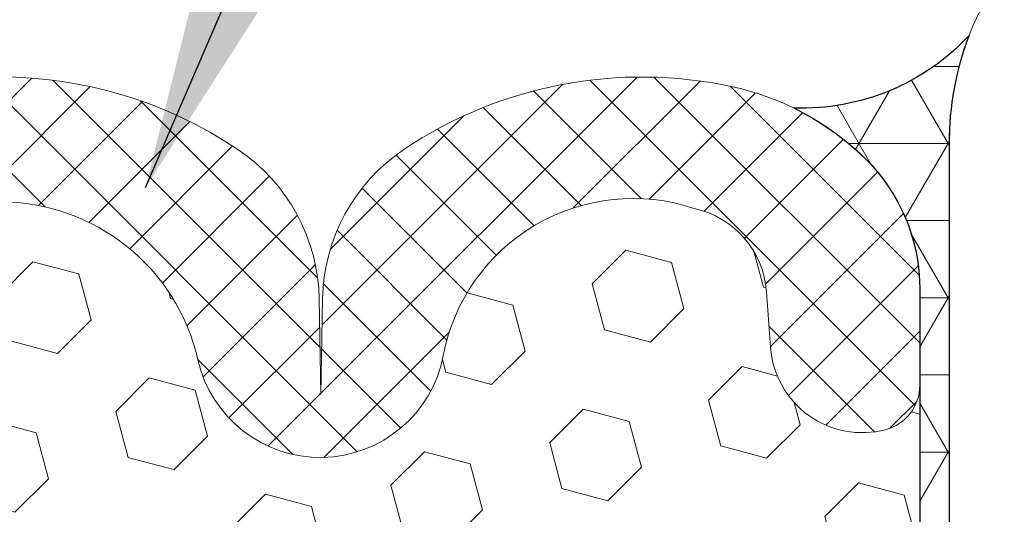
# Model space of a CAD drawing. Extents: x 4 to 2303, y 568 to 3799.
# Drawn here: x 22 to 23, y 1405 to 1405 of the extents above; entities that cross this region are included whole.
import ezdxf

# ---------------------------------------------------------------- set-up
doc = ezdxf.new("R2010")
doc.units = 0
doc.header["$LTSCALE"] = 5
doc.header["$MEASUREMENT"] = 0
for name, color, linetype, lineweight in [('CONCRETE - H', 130, 'CONTINUOUS', 15), ('CONCRETE - L', 132, 'CONTINUOUS', 20), ('CORNER BEAD - H', 50, 'CONTINUOUS', 15), ('CORNER BEAD - L', 52, 'CONTINUOUS', 25), ('FOAM INSERT - H', 150, 'CONTINUOUS', 9), ('SILICONE BELLOWS - H', 20, 'CONTINUOUS', 15), ('SILICONE BELLOWS - L', 22, 'CONTINUOUS', 20), ('TEXT - 4', 241, 'CONTINUOUS', 25)]:
    doc.layers.add(name, color=color, linetype=linetype, lineweight=lineweight)
doc.styles.add('ROMANS', font='romans', dxfattribs={"width": 0.9})
doc.dimstyles.get("Standard").update_dxf_attribs({"dimtxt": 0.18, "dimasz": 0.18, "dimexe": 0.18, "dimexo": 0.0625, "dimgap": 0.09, "dimtad": 0, "dimtih": 1, "dimtoh": 1, "dimdec": 4, "dimzin": 0, "dimdsep": 46, "dimtxsty": 'Standard', "dimcen": 0.09, "dimadec": 0, "dimazin": 0, "dimtfac": 1, "dimtdec": 4, "dimtofl": 0, "dimtmove": 0, "dimatfit": 3, "dimfxl": 1, "dimtolj": 1, "dimtzin": 0, "dimarcsym": 0})

msp = doc.modelspace()

# ---------------------------------------------------------------- hatches: boundary and pattern name
at = {"layer": 'CONCRETE - H'}
h = msp.add_hatch(dxfattribs=at)
h.set_pattern_fill('AR-CONC', color=256, scale=0.25, angle=45)
h.set_pattern_definition([(94.99999999999997, (2.479840037382957, -3.035257380282246), (1.378879997930552, 1.157017697029919), [0.1875, -2.0625]), (40.00000000000002, (2.479840037382957, -3.035257380282246), (-1.574980418477214, 1.084420373995068), [0.15, -1.65]), (145.45144446, (2.594746701286897, -2.938839239396088), (-0.1961004108448998, 2.24143805333065), [0.15935048, -1.75285528]), (91.18419999999998, (2.126286646789683, -2.68170398968897), (2.17923346986582, 1.594034440536297), [0.2812499999999999, -3.093749999999999]), (141.63563549, (2.3078894377918, -2.548867903260295), (-0.06975017096094094, 3.374279170477238), [0.239025855, -2.6292844]), (36.18416399000001, (2.126286646789683, -2.68170398968897), (-0.06975017116404847, 3.37427916849024), [0.225, -2.4750000025]), (66, (2.391451689734638, -2.59331564204065), (1.766928930285756, 0.3434561911694248), [0.1874999999999999, -2.062499999999999]), (11.00000000000004, (2.391451689734638, -2.59331564204065), (-0.8517714826548852, 1.712021088496916), [0.15, -1.65]), (116.45144474, (2.538695766259103, -2.564694292990602), (0.9151574374928831, 2.05547726395932), [0.159350475, -1.75285528]), (82.50000000000001, (2.479840037382957, -3.035257380282246), (-0.5669829632658504, 0.6099745440313682), [0, -1.629999999999999, 0, -1.674999999999999, 0, -1.656249999999999]), (52.49999999999999, (2.479840037382957, -3.035257380282246), (-0.2321823555061501, 1.162273624750908), [0, -0.955, 0, -1.5925, 0, -0.63125]), (12.5, (2.085628006871456, -3.429469410793743), (0.9835454182980152, 0.9038019045371515), [0, -0.625, 0, -1.95, 0, -2.5875]), (2.499999999999997, (1.908851311574819, -3.606246106090381), (0.8539749579961655, 1.207899517184872), [0, -0.8125, 0, -1.295, 0, -1.8375])])
h.paths.add_polyline_path([(26.52627725946273, 1405.509886273907), (22.87867563930537, 1405.509886273907, 0.4142135623734797), (22.5586756393054, 1405.189886273906), (22.55867563930572, 1404.521541107807), (22.55867563930511, 1401.483437805233), (22.55867563930513, 1401.329886273907, 0.4142135623730677), (22.87867563930509, 1401.009886273907), (26.52627725946273, 1401.009886273907)])
h.paths.add_polyline_path([(24.23064164002796, 1402.712156010965), (27.26853396231115, 1402.712156010965), (27.26853396231115, 1403.103540911382), (24.23064164002796, 1403.103540911382)], flags=9)
h.paths.add_polyline_path([(24.19647311697566, 1402.163213363459), (29.06952575010241, 1402.163213363459), (29.06952575010241, 1402.759609402189), (24.19647311697566, 1402.759609402189)], flags=9)
at = {"layer": 'CORNER BEAD - H'}
h = msp.add_hatch(dxfattribs=at)
h.set_pattern_fill('NET3', color=256, scale=0.65, style=0)
h.set_pattern_definition([(0, (2.479840037382957, -3.035257380282246), (0, 0.08125), []), (59.99999999999999, (2.479840037382957, -3.035257380282246), (-0.07036456405748563, 0.04062500000000001), []), (120, (2.479840037382957, -3.035257380282246), (-0.07036456405748565, -0.04062499999999998), [])])
edge = h.paths.add_edge_path()
edge.add_arc((22.87867563930686, 1405.189886273907), 0.3200000000020111, 519.1852136016306, 539.9999999999593, ccw=False)
edge.add_arc((22.40305340991639, 1405.468508271598), 0.241558152826984, 268.1033118952821, 316.94538982318494, ccw=False)
edge.add_arc((22.26940533850846, 1404.970158320478), 0.2860047575296574, 405.7468565477664, 423.93826807651965, ccw=False)
edge.add_arc((22.3338704691114, 1405.036303995674), 0.1936413283442645, 359.9868708353393, 405.7514752805671, ccw=False)
edge.add_line((22.52751179237176, 1405.036259623316), (22.52742563930515, 1404.626270171744))
edge.add_arc((22.73081014292224, 1404.62993100912), 0.2034174477321387, 181.0311891011862, 212.1978594785175)
edge.add_line((22.55867563930572, 1404.521541107807), (22.55867563930484, 1405.189886273907))
at = {"layer": 'FOAM INSERT - H'}
h = msp.add_hatch(dxfattribs=at)
h.set_pattern_fill('HEX', color=256, scale=0.4, angle=45, style=0)
h.set_pattern_definition([(45, (0, 0), (-0.06123724356957945, 0.06123724356957946), [0.05, -0.1]), (165, (0, 0), (-0.02241438680420136, -0.08365163037378079), [0.05, -0.1]), (105, (0.03535533905932738, 0.03535533905932738), (-0.08365163037378079, -0.02241438680420132), [0.05, -0.1])])
edge = h.paths.add_edge_path()
edge.add_arc((22.47915677773502, 1401.584677304566), 0.04833514612528218, 359.8871731653254, 435.5661932165461)
edge.add_arc((22.46698338848376, 1401.537677451438), 0.09688589148627128, 75.52248782724202, 175.8048724067233)
edge.add_line((22.37035708319599, 1401.544764982426), (22.36604262188274, 1401.485944716792))
edge.add_arc((22.26941631660961, 1401.49303224779), 0.09688589147233903, 282.26015718000923, 355.80487240032346, ccw=False)
edge.add_arc((22.22546225801458, 1401.591241284863), 0.2033926835617355, 190.7675091048824, 288.49715431080267, ccw=False)
edge.add_arc((21.8959397911742, 1401.528575154706), 0.1320355502253087, 10.76750910534761, 167.1892117768899)
edge.add_arc((21.55867640139956, 1401.605266300945), 0.2138374409055425, 192.8110379396735, 347.1892117769219, ccw=False)
edge.add_arc((21.22141334587712, 1401.528573684786), 0.1320355502252113, 12.81103793967349, 169.2329638092003)
edge.add_arc((20.89189481663735, 1401.591236247943), 0.2033881488984353, 251.5021917237863, 349.2329638093232, ccw=False)
edge.add_arc((20.84793999519748, 1401.493032247782), 0.09688589147873711, 184.1951275950834, 257.7398428150842, ccw=False)
edge.add_line((20.75131368991737, 1401.485944716791), (20.74699922860424, 1401.544764982424))
edge.add_arc((20.65037292332831, 1401.537677451427), 0.09688589147505146, 4.195127598884727, 104.4775121781008)
edge.add_arc((20.63821354502604, 1401.584656019789), 0.04835925214833028, 104.4435970375316, 180.0875501028466)
edge.add_line((20.58985434933476, 1401.584582125064), (20.5898664928381, 1401.716870384685))
edge.add_line((20.5898664928381, 1401.716870384685), (20.59037365299679, 1401.743478717181))
edge.add_line((20.59037365299679, 1401.743478717181), (20.58980098010169, 1401.76013457267))
edge.add_line((20.58980098010169, 1401.76013457267), (20.58996726720812, 1401.786967354333))
edge.add_line((20.58996726720812, 1401.786967354333), (20.59011657092292, 1401.812938889593))
edge.add_line((20.59011657092292, 1401.812938889593), (20.59029076383122, 1401.837042147275))
edge.add_line((20.59029076383122, 1401.837042147275), (20.59052750136921, 1401.85840464431))
edge.add_line((20.59052750136921, 1401.85840464431), (20.59083471476436, 1401.877102248254))
edge.add_line((20.59083471476436, 1401.877102248254), (20.59120755724267, 1401.893618508695))
edge.add_line((20.59120755724267, 1401.893618508695), (20.5916411325465, 1401.908438553993))
edge.add_line((20.5916411325465, 1401.908438553993), (20.59213054441817, 1401.922047512513))
edge.add_line((20.59213054441817, 1401.922047512513), (20.59267089660002, 1401.934930512615))
edge.add_line((20.59267089660002, 1401.934930512615), (20.59325723741705, 1401.947571731804))
edge.add_line((20.59325723741705, 1401.947571731804), (20.59387773789167, 1401.960337345681))
edge.add_line((20.59387773789167, 1401.960337345681), (20.59450711888192, 1401.973362749694))
edge.add_line((20.59450711888192, 1401.973362749694), (20.59511854278961, 1401.986756599038))
edge.add_line((20.59511854278961, 1401.986756599038), (20.59568517201655, 1402.000627548909))
edge.add_line((20.59568517201655, 1402.000627548909), (20.59618016896454, 1402.015084254504))
edge.add_line((20.59618016896454, 1402.015084254504), (20.5965766960354, 1402.030235371018))
edge.add_line((20.5965766960354, 1402.030235371018), (20.59684791596623, 1402.046189551262))
edge.add_line((20.59684791596623, 1402.046189551262), (20.59699520129573, 1402.062854699253))
edge.add_line((20.59699520129573, 1402.062854699253), (20.59712513334619, 1402.079390024044))
edge.add_line((20.59712513334619, 1402.079390024044), (20.59736881539708, 1402.094780229626))
edge.add_line((20.59736881539708, 1402.094780229626), (20.59785735072788, 1402.108010019987))
edge.add_line((20.59785735072788, 1402.108010019987), (20.59870885763656, 1402.118161897263))
edge.add_line((20.59870885763656, 1402.118161897263), (20.59987620966161, 1402.125562926908))
edge.add_line((20.59987620966161, 1402.125562926908), (20.60119846575962, 1402.131397384335))
edge.add_line((20.60119846575962, 1402.131397384335), (20.60251243632467, 1402.13686648031))
edge.add_line((20.60251243632467, 1402.13686648031), (20.60365553119938, 1402.143167048908))
edge.add_line((20.60365553119938, 1402.143167048908), (20.6045304588683, 1402.151019166227))
edge.add_line((20.6045304588683, 1402.151019166227), (20.60516303138344, 1402.160244105471))
edge.add_line((20.60516303138344, 1402.160244105471), (20.60559269942072, 1402.170563561624))
edge.add_line((20.60559269942072, 1402.170563561624), (20.60585891365612, 1402.181699229665))
edge.add_line((20.60585891365612, 1402.181699229665), (20.60600112476557, 1402.193372804578))
edge.add_line((20.60600112476557, 1402.193372804578), (20.6060587834155, 1402.205305981451))
edge.add_line((20.6060587834155, 1402.205305981451), (20.60606701164587, 1402.217268989741))
edge.add_line((20.60606701164587, 1402.217268989741), (20.60604428863627, 1402.229218665614))
edge.add_line((20.60604428863627, 1402.229218665614), (20.60600509429797, 1402.241156686702))
edge.add_line((20.60600509429797, 1402.241156686702), (20.6059639085423, 1402.253084730638))
edge.add_line((20.6059639085423, 1402.253084730638), (20.60593521128054, 1402.265004475055))
edge.add_line((20.60593521128054, 1402.265004475055), (20.605933482424, 1402.276917597586))
edge.add_line((20.605933482424, 1402.276917597586), (20.60597320188396, 1402.288825775863))
edge.add_line((20.60597320188396, 1402.288825775863), (20.60606884957173, 1402.300730687519))
edge.add_line((20.60606884957173, 1402.300730687519), (20.60623490539863, 1402.312634010187))
edge.add_line((20.60623490539863, 1402.312634010187), (20.60648584927592, 1402.3245374215))
edge.add_line((20.60648584927592, 1402.3245374215), (20.60683534667828, 1402.336442568281))
edge.add_line((20.60683534667828, 1402.336442568281), (20.60727835314833, 1402.348350389567))
edge.add_line((20.60727835314833, 1402.348350389567), (20.60779112657224, 1402.360261117077))
edge.add_line((20.60779112657224, 1402.360261117077), (20.60834911285464, 1402.372174951811))
edge.add_line((20.60834911285464, 1402.372174951811), (20.60892775790017, 1402.38409209477))
edge.add_line((20.60892775790017, 1402.38409209477), (20.60950250761347, 1402.396012746954))
edge.add_line((20.60950250761347, 1402.396012746954), (20.61004880789916, 1402.407937109364))
edge.add_line((20.61004880789916, 1402.407937109364), (20.61054210466189, 1402.419865383001))
edge.add_line((20.61054210466189, 1402.419865383001), (20.61095964870207, 1402.431797502443))
edge.add_line((20.61095964870207, 1402.431797502443), (20.61128732132363, 1402.443732128313))
edge.add_line((20.61128732132363, 1402.443732128313), (20.61151358051392, 1402.455667540889))
edge.add_line((20.61151358051392, 1402.455667540889), (20.61162688471439, 1402.46760202038))
edge.add_line((20.61162688471439, 1402.46760202038), (20.61161569236646, 1402.479533846996))
edge.add_line((20.61161569236646, 1402.479533846996), (20.61146846191162, 1402.491461300946))
edge.add_line((20.61146846191162, 1402.491461300946), (20.61117365179129, 1402.50338266244))
edge.add_line((20.61117365179129, 1402.50338266244), (20.61071972044693, 1402.515296211689))
edge.add_line((20.61071972044693, 1402.515296211689), (20.61009938029158, 1402.527200660389))
edge.add_line((20.61009938029158, 1402.527200660389), (20.60934475889792, 1402.539098718185))
edge.add_line((20.60934475889792, 1402.539098718185), (20.60850933806986, 1402.550995260714))
edge.add_line((20.60850933806986, 1402.550995260714), (20.60764681029112, 1402.562895184986))
edge.add_line((20.60764681029112, 1402.562895184986), (20.6068108680454, 1402.574803388009))
edge.add_line((20.6068108680454, 1402.574803388009), (20.6060503201405, 1402.58672397253))
edge.add_line((20.6060503201405, 1402.58672397253), (20.60537728682309, 1402.598655074407))
edge.add_line((20.60537728682309, 1402.598655074407), (20.60478720861471, 1402.610592116773))
edge.add_line((20.60478720861471, 1402.610592116773), (20.60427544217142, 1402.622530509117))
edge.add_line((20.60427544217142, 1402.622530509117), (20.6038373441493, 1402.634465660934))
edge.add_line((20.6038373441493, 1402.634465660934), (20.6034682712044, 1402.646392981715))
edge.add_line((20.6034682712044, 1402.646392981715), (20.60316357999278, 1402.658307880951))
edge.add_line((20.60316357999278, 1402.658307880951), (20.60291862717051, 1402.670205768134))
edge.add_line((20.60291862717051, 1402.670205768134), (20.60272876939364, 1402.682082052757))
edge.add_line((20.60272876939364, 1402.682082052757), (20.60258578806816, 1402.694061159282))
edge.add_line((20.60258578806816, 1402.694061159282), (20.60246641287608, 1402.706810662343))
edge.add_line((20.60246641287608, 1402.706810662343), (20.60234341313919, 1402.721141048472))
edge.add_line((20.60234341313919, 1402.721141048472), (20.60218955816061, 1402.737862804869))
edge.add_line((20.60218955816061, 1402.737862804869), (20.60197761724345, 1402.757786418738))
edge.add_line((20.60197761724345, 1402.757786418738), (20.60168623340109, 1402.781639302071))
edge.add_line((20.60168623340109, 1402.781639302071), (20.60135683335564, 1402.80926088132))
edge.add_line((20.60135683335564, 1402.80926088132), (20.60106888286969, 1402.839952575247))
edge.add_line((20.60106888286969, 1402.839952575247), (20.60090237954732, 1402.873008280481))
edge.add_line((20.60090237954732, 1402.873008280481), (20.60093732099261, 1402.907721893649))
edge.add_line((20.60093732099261, 1402.907721893649), (20.60125370480964, 1402.943387311379))
edge.add_line((20.60125370480964, 1402.943387311379), (20.6019315286025, 1402.979298430299))
edge.add_line((20.6019315286025, 1402.979298430299), (20.60038683775808, 1403.016098297432))
edge.add_line((20.60038683775808, 1403.016098297432), (20.60016697666613, 1403.034488459823))
edge.add_line((20.60016697666613, 1403.034488459823), (20.59990962767113, 1403.0457564428))
edge.add_line((20.59990962767113, 1403.0457564428), (20.59891237030171, 1403.056580180002))
edge.add_line((20.59891237030171, 1403.056580180002), (20.59736386905492, 1403.067413093179))
edge.add_line((20.59736386905492, 1403.067413093179), (20.59551587295025, 1403.078267938633))
edge.add_line((20.59551587295025, 1403.078267938633), (20.59362013100718, 1403.089157472664))
edge.add_line((20.59362013100718, 1403.089157472664), (20.59192839224523, 1403.100094451573))
edge.add_line((20.59192839224523, 1403.100094451573), (20.59069119330868, 1403.111091562136))
edge.add_line((20.59069119330868, 1403.111091562136), (20.59003192079282, 1403.122154199626))
edge.add_line((20.59003192079282, 1403.122154199626), (20.58983688898691, 1403.133274164248))
edge.add_line((20.58983688898691, 1403.133274164248), (20.58996650308174, 1403.144441770432))
edge.add_line((20.58996650308174, 1403.144441770432), (20.59028116826811, 1403.155647332607))
edge.add_line((20.59028116826811, 1403.155647332607), (20.59064128973684, 1403.166881165205))
edge.add_line((20.59064128973684, 1403.166881165205), (20.59090727267871, 1403.178133582657))
edge.add_line((20.59090727267871, 1403.178133582657), (20.59094029370969, 1403.189394900572))
edge.add_line((20.59094029370969, 1403.189394900572), (20.59068931428884, 1403.200655568991))
edge.add_line((20.59068931428884, 1403.200655568991), (20.59027087679171, 1403.211906294574))
edge.add_line((20.59027087679171, 1403.211906294574), (20.589820377525, 1403.223137812854))
edge.add_line((20.589820377525, 1403.223137812854), (20.58947321279538, 1403.234340859361))
edge.add_line((20.58947321279538, 1403.234340859361), (20.58936477890953, 1403.245506169629))
edge.add_line((20.58936477890953, 1403.245506169629), (20.58963047217413, 1403.256624479189))
edge.add_line((20.58963047217413, 1403.256624479189), (20.59040568889585, 1403.267686523573))
edge.add_line((20.59040568889585, 1403.267686523573), (20.59181827553646, 1403.278683687976))
edge.add_line((20.59181827553646, 1403.278683687976), (20.59385537068235, 1403.289619465475))
edge.add_line((20.59385537068235, 1403.289619465475), (20.59637958485796, 1403.30050806476))
edge.add_line((20.59637958485796, 1403.30050806476), (20.59924922984975, 1403.311364064427))
edge.add_line((20.59924922984975, 1403.311364064427), (20.60232261744418, 1403.32220204307))
edge.add_line((20.60232261744418, 1403.32220204307), (20.60545186532855, 1403.33303680051))
edge.add_line((20.60545186532855, 1403.33303680051), (20.60845249115652, 1403.34388444375))
edge.add_line((20.60845249115652, 1403.34388444375), (20.61112661764841, 1403.354761558196))
edge.add_line((20.61112661764841, 1403.354761558196), (20.61327634749776, 1403.365684729971))
edge.add_line((20.61327634749776, 1403.365684729971), (20.61470422759718, 1403.376670507848))
edge.add_line((20.61470422759718, 1403.376670507848), (20.61531252154528, 1403.387727056222))
edge.add_line((20.61531252154528, 1403.387727056222), (20.61522876164023, 1403.398843598445))
edge.add_line((20.61522876164023, 1403.398843598445), (20.61461139726513, 1403.410006758299))
edge.add_line((20.61461139726513, 1403.410006758299), (20.61361887780304, 1403.421203159567))
edge.add_line((20.61361887780304, 1403.421203159567), (20.61240965263706, 1403.432419426033))
edge.add_line((20.61240965263706, 1403.432419426033), (20.61114217115028, 1403.443642181478))
edge.add_line((20.61114217115028, 1403.443642181478), (20.6099708144271, 1403.454858411988))
edge.add_line((20.6099708144271, 1403.454858411988), (20.60896768595032, 1403.466062430899))
edge.add_line((20.60896768595032, 1403.466062430899), (20.60812843578663, 1403.477255360121))
edge.add_line((20.60812843578663, 1403.477255360121), (20.6074458125097, 1403.488438579958))
edge.add_line((20.6074458125097, 1403.488438579958), (20.60691256469322, 1403.499613470713))
edge.add_line((20.60691256469322, 1403.499613470713), (20.6065214409109, 1403.510781412691))
edge.add_line((20.6065214409109, 1403.510781412691), (20.60626518973641, 1403.521943786194))
edge.add_line((20.60626518973641, 1403.521943786194), (20.60613655974344, 1403.533101971527))
edge.add_line((20.60613655974344, 1403.533101971527), (20.60612829950569, 1403.544257348992))
edge.add_line((20.60612829950569, 1403.544257348992), (20.60623315759684, 1403.555411298894))
edge.add_line((20.60623315759684, 1403.555411298894), (20.60644388259059, 1403.566565201536))
edge.add_line((20.60644388259059, 1403.566565201536), (20.60675315946449, 1403.577720431256))
edge.add_line((20.60675315946449, 1403.577720431256), (20.60714908777505, 1403.588877932233))
edge.add_line((20.60714908777505, 1403.588877932233), (20.60761217778743, 1403.600037936693))
edge.add_line((20.60761217778743, 1403.600037936693), (20.60812222716186, 1403.611200610014))
edge.add_line((20.60812222716186, 1403.611200610014), (20.60865903355863, 1403.622366117572))
edge.add_line((20.60865903355863, 1403.622366117572), (20.60920239463797, 1403.633534624744))
edge.add_line((20.60920239463797, 1403.633534624744), (20.60973210806016, 1403.644706296908))
edge.add_line((20.60973210806016, 1403.644706296908), (20.61022797148545, 1403.65588129944))
edge.add_line((20.61022797148545, 1403.65588129944), (20.61066980764863, 1403.667059794017))
edge.add_line((20.61066980764863, 1403.667059794017), (20.61104075195896, 1403.678241453328))
edge.add_line((20.61104075195896, 1403.678241453328), (20.611330529136, 1403.689424977408))
edge.add_line((20.611330529136, 1403.689424977408), (20.61152964314728, 1403.700608951268))
edge.add_line((20.61152964314728, 1403.700608951268), (20.61162859796034, 1403.711791959919))
edge.add_line((20.61162859796034, 1403.711791959919), (20.61161789754268, 1403.722972588371))
edge.add_line((20.61161789754268, 1403.722972588371), (20.61148804586184, 1403.734149421635))
edge.add_line((20.61148804586184, 1403.734149421635), (20.61122954688535, 1403.745321044722))
edge.add_line((20.61122954688535, 1403.745321044722), (20.61083290458072, 1403.756486042641))
edge.add_line((20.61083290458072, 1403.756486042641), (20.61028961555536, 1403.767643101088))
edge.add_line((20.61028961555536, 1403.767643101088), (20.60961623685467, 1403.778793447682))
edge.add_line((20.60961623685467, 1403.778793447682), (20.60885569109358, 1403.789940984346))
edge.add_line((20.60885569109358, 1403.789940984346), (20.60805215476408, 1403.801089740183))
edge.add_line((20.60805215476408, 1403.801089740183), (20.60724980435819, 1403.8122437443))
edge.add_line((20.60724980435819, 1403.8122437443), (20.60649273973519, 1403.823407013339))
edge.add_line((20.60649273973519, 1403.823407013339), (20.60581111186101, 1403.834581295346))
edge.add_line((20.60581111186101, 1403.834581295346), (20.60520500882746, 1403.845763449058))
edge.add_line((20.60520500882746, 1403.845763449058), (20.60467061023675, 1403.856949697548))
edge.add_line((20.60467061023675, 1403.856949697548), (20.60420409569108, 1403.86813626389))
edge.add_line((20.60420409569108, 1403.86813626389), (20.60380164479264, 1403.879319371159))
edge.add_line((20.60380164479264, 1403.879319371159), (20.60345943714366, 1403.890495242427))
edge.add_line((20.60345943714366, 1403.890495242427), (20.60317365234634, 1403.90166010077))
edge.add_line((20.60317365234634, 1403.90166010077), (20.60294047000287, 1403.91281016926))
edge.add_line((20.60294047000287, 1403.91281016926), (20.60275606971547, 1403.923941670972))
edge.add_line((20.60275606971547, 1403.923941670972), (20.60261499499731, 1403.935109868201))
edge.add_line((20.60261499499731, 1403.935109868201), (20.60250001703611, 1403.94679483442))
edge.add_line((20.60250001703611, 1403.94679483442), (20.60238875306791, 1403.959662626436))
edge.add_line((20.60238875306791, 1403.959662626436), (20.60225879852915, 1403.974380087706))
edge.add_line((20.60225879852915, 1403.974380087706), (20.60208774885628, 1403.991614061686))
edge.add_line((20.60208774885628, 1403.991614061686), (20.60185325961027, 1404.012030541458))
edge.add_line((20.60185325961027, 1404.012030541458), (20.601555691866, 1404.035974383164))
edge.add_line((20.601555691866, 1404.035974383164), (20.60125214717073, 1404.062987930317))
edge.add_line((20.60125214717073, 1404.062987930317), (20.60100844504464, 1404.092490223204))
edge.add_line((20.60100844504464, 1404.092490223204), (20.60089040500798, 1404.123900302112))
edge.add_line((20.60089040500798, 1404.123900302112), (20.60096384658093, 1404.156637207326))
edge.add_line((20.60096384658093, 1404.156637207326), (20.60129458928371, 1404.190119979133))
edge.add_line((20.60129458928371, 1404.190119979133), (20.60194845263655, 1404.223767657818))
edge.add_line((20.60194845263655, 1404.223767657818), (20.6029799628943, 1404.257065808273))
edge.add_line((20.6029799628943, 1404.257065808273), (20.60399405644542, 1404.292148369176))
edge.add_line((20.60399405644542, 1404.292148369176), (20.60400545042868, 1404.334626050608))
edge.add_line((20.60400545042868, 1404.334626050608), (20.6020015691583, 1404.390710335509))
edge.add_line((20.6020015691583, 1404.390710335509), (20.59736170212931, 1404.477794776297))
edge.add_line((20.59736170212931, 1404.477794776297), (20.58992061519555, 1404.626270171744))
edge.add_line((20.58992061519555, 1404.626270171744), (20.58985434933476, 1404.93519042275))
edge.add_arc((20.63821354502604, 1404.935116528025), 0.0483592521482443, 179.9124498971534, 255.5564029624684)
edge.add_arc((20.65037292332831, 1404.982095096387), 0.09688589147498386, 255.5224878218992, 355.8048724011152)
edge.add_line((20.74699922860424, 1404.975007565389), (20.75131368991737, 1405.033827831023))
edge.add_arc((20.84793999519748, 1405.026740300032), 0.09688589147876561, 102.26015718491573, 175.8048724049166, ccw=False)
edge.add_arc((20.89189481663735, 1404.928536299871), 0.203388148898474, 10.767036190676777, 108.49780827621359, ccw=False)
edge.add_arc((21.22141334587712, 1404.991198863028), 0.1320355502252102, 190.7670361907997, 347.1889620603266)
edge.add_arc((21.55867640139956, 1404.914506246868), 0.2138374409055418, 12.810788223078077, 167.1889620603265, ccw=False)
edge.add_arc((21.8959397911742, 1404.991197393108), 0.1320355502253067, 192.8107882231101, 349.2324908946524)
edge.add_arc((22.22546225801458, 1404.92853126295), 0.2033926835616999, 71.50284568919727, 169.2324908951176, ccw=False)
edge.add_arc((22.26941631660961, 1405.026740300024), 0.09688589147228055, 4.195127599676482, 77.73984281999071, ccw=False)
edge.add_line((22.36604262188274, 1405.033827831022), (22.37035708319599, 1404.975007565388))
edge.add_arc((22.46698338848376, 1404.982095096376), 0.09688589148622531, 184.1951275932767, 284.4775121727581)
edge.add_arc((22.47915677773498, 1404.935095243247), 0.0483351461252043, 284.4338067835069, 360.1128268346747)
edge.add_line((22.52749183014449, 1404.935190424743), (22.52742563930515, 1404.626270171744))
edge.add_line((22.52742563930515, 1404.626270171744), (22.51998455237143, 1404.477794776297))
edge.add_line((22.51998455237143, 1404.477794776297), (22.51534468534244, 1404.390710335509))
edge.add_line((22.51534468534244, 1404.390710335509), (22.51334080407208, 1404.334626050608))
edge.add_line((22.51334080407208, 1404.334626050608), (22.51335219805533, 1404.292148369176))
edge.add_line((22.51335219805533, 1404.292148369176), (22.51436629160644, 1404.257065808273))
edge.add_line((22.51436629160644, 1404.257065808273), (22.51539780186419, 1404.223767657818))
edge.add_line((22.51539780186419, 1404.223767657818), (22.51605166521703, 1404.190119979133))
edge.add_line((22.51605166521703, 1404.190119979133), (22.51638240791982, 1404.156637207326))
edge.add_line((22.51638240791982, 1404.156637207326), (22.51645584949278, 1404.123900302112))
edge.add_line((22.51645584949278, 1404.123900302112), (22.51633780945611, 1404.092490223204))
edge.add_line((22.51633780945611, 1404.092490223204), (22.51609410733002, 1404.062987930317))
edge.add_line((22.51609410733002, 1404.062987930317), (22.51579056263474, 1404.035974383164))
edge.add_line((22.51579056263474, 1404.035974383164), (22.51549299489048, 1404.012030541458))
edge.add_line((22.51549299489048, 1404.012030541458), (22.51525850564446, 1403.991614061686))
edge.add_line((22.51525850564446, 1403.991614061686), (22.5150874559716, 1403.974380087706))
edge.add_line((22.5150874559716, 1403.974380087706), (22.51495750143284, 1403.959662626436))
edge.add_line((22.51495750143284, 1403.959662626436), (22.51484623746463, 1403.94679483442))
edge.add_line((22.51484623746463, 1403.94679483442), (22.51473125950344, 1403.935109868201))
edge.add_line((22.51473125950344, 1403.935109868201), (22.51459018478527, 1403.923941670972))
edge.add_line((22.51459018478527, 1403.923941670972), (22.51440578449787, 1403.91281016926))
edge.add_line((22.51440578449787, 1403.91281016926), (22.51417260215441, 1403.90166010077))
edge.add_line((22.51417260215441, 1403.90166010077), (22.51388681735708, 1403.890495242427))
edge.add_line((22.51388681735708, 1403.890495242427), (22.5135446097081, 1403.879319371159))
edge.add_line((22.5135446097081, 1403.879319371159), (22.51314215880967, 1403.86813626389))
edge.add_line((22.51314215880967, 1403.86813626389), (22.512675644264, 1403.856949697548))
edge.add_line((22.512675644264, 1403.856949697548), (22.51214124567328, 1403.845763449058))
edge.add_line((22.51214124567328, 1403.845763449058), (22.51153514263973, 1403.834581295346))
edge.add_line((22.51153514263973, 1403.834581295346), (22.51085351476556, 1403.823407013339))
edge.add_line((22.51085351476556, 1403.823407013339), (22.51009645014256, 1403.8122437443))
edge.add_line((22.51009645014256, 1403.8122437443), (22.50929409973665, 1403.801089740183))
edge.add_line((22.50929409973665, 1403.801089740183), (22.50849056340717, 1403.789940984346))
edge.add_line((22.50849056340717, 1403.789940984346), (22.50773001764607, 1403.778793447682))
edge.add_line((22.50773001764607, 1403.778793447682), (22.50705663894539, 1403.767643101088))
edge.add_line((22.50705663894539, 1403.767643101088), (22.50651334992002, 1403.756486042641))
edge.add_line((22.50651334992002, 1403.756486042641), (22.50611670761539, 1403.745321044722))
edge.add_line((22.50611670761539, 1403.745321044722), (22.5058582086389, 1403.734149421635))
edge.add_line((22.5058582086389, 1403.734149421635), (22.50572835695806, 1403.722972588371))
edge.add_line((22.50572835695806, 1403.722972588371), (22.50571765654042, 1403.711791959919))
edge.add_line((22.50571765654042, 1403.711791959919), (22.50581661135346, 1403.700608951268))
edge.add_line((22.50581661135346, 1403.700608951268), (22.50601572536475, 1403.689424977408))
edge.add_line((22.50601572536475, 1403.689424977408), (22.5063055025418, 1403.678241453328))
edge.add_line((22.5063055025418, 1403.678241453328), (22.50667644685211, 1403.667059794017))
edge.add_line((22.50667644685211, 1403.667059794017), (22.50711828301529, 1403.65588129944))
edge.add_line((22.50711828301529, 1403.65588129944), (22.50761414644058, 1403.644706296908))
edge.add_line((22.50761414644058, 1403.644706296908), (22.50814385986277, 1403.633534624744))
edge.add_line((22.50814385986277, 1403.633534624744), (22.50868722094212, 1403.622366117572))
edge.add_line((22.50868722094212, 1403.622366117572), (22.50922402733888, 1403.611200610014))
edge.add_line((22.50922402733888, 1403.611200610014), (22.50973407671332, 1403.600037936693))
edge.add_line((22.50973407671332, 1403.600037936693), (22.51019716672569, 1403.588877932233))
edge.add_line((22.51019716672569, 1403.588877932233), (22.51059309503626, 1403.577720431256))
edge.add_line((22.51059309503626, 1403.577720431256), (22.51090237191015, 1403.566565201536))
edge.add_line((22.51090237191015, 1403.566565201536), (22.5111130969039, 1403.555411298894))
edge.add_line((22.5111130969039, 1403.555411298894), (22.51121795499505, 1403.544257348992))
edge.add_line((22.51121795499505, 1403.544257348992), (22.5112096947573, 1403.533101971527))
edge.add_line((22.5112096947573, 1403.533101971527), (22.51108106476434, 1403.521943786194))
edge.add_line((22.51108106476434, 1403.521943786194), (22.51082481358985, 1403.510781412691))
edge.add_line((22.51082481358985, 1403.510781412691), (22.51043368980752, 1403.499613470713))
edge.add_line((22.51043368980752, 1403.499613470713), (22.50990044199105, 1403.488438579958))
edge.add_line((22.50990044199105, 1403.488438579958), (22.50921781871412, 1403.477255360121))
edge.add_line((22.50921781871412, 1403.477255360121), (22.50837856855042, 1403.466062430899))
edge.add_line((22.50837856855042, 1403.466062430899), (22.50737544007364, 1403.454858411988))
edge.add_line((22.50737544007364, 1403.454858411988), (22.50620408335047, 1403.443642181478))
edge.add_line((22.50620408335047, 1403.443642181478), (22.50493660186368, 1403.432419426033))
edge.add_line((22.50493660186368, 1403.432419426033), (22.50372737669771, 1403.421203159567))
edge.add_line((22.50372737669771, 1403.421203159567), (22.50273485723563, 1403.410006758299))
edge.add_line((22.50273485723563, 1403.410006758299), (22.50211749286052, 1403.398843598445))
edge.add_line((22.50211749286052, 1403.398843598445), (22.50203373295547, 1403.387727056222))
edge.add_line((22.50203373295547, 1403.387727056222), (22.50264202690356, 1403.376670507848))
edge.add_line((22.50264202690356, 1403.376670507848), (22.50406990700299, 1403.365684729971))
edge.add_line((22.50406990700299, 1403.365684729971), (22.50621963685233, 1403.354761558196))
edge.add_line((22.50621963685233, 1403.354761558196), (22.50889376334422, 1403.34388444375))
edge.add_line((22.50889376334422, 1403.34388444375), (22.51189438917219, 1403.33303680051))
edge.add_line((22.51189438917219, 1403.33303680051), (22.51502363705656, 1403.32220204307))
edge.add_line((22.51502363705656, 1403.32220204307), (22.518097024651, 1403.311364064427))
edge.add_line((22.518097024651, 1403.311364064427), (22.52096666964279, 1403.30050806476))
edge.add_line((22.52096666964279, 1403.30050806476), (22.5234908838184, 1403.289619465475))
edge.add_line((22.5234908838184, 1403.289619465475), (22.52552797896429, 1403.278683687976))
edge.add_line((22.52552797896429, 1403.278683687976), (22.52694056560489, 1403.267686523573))
edge.add_line((22.52694056560489, 1403.267686523573), (22.52771578232662, 1403.256624479189))
edge.add_line((22.52771578232662, 1403.256624479189), (22.52798147559122, 1403.245506169629))
edge.add_line((22.52798147559122, 1403.245506169629), (22.52787304170537, 1403.234340859361))
edge.add_line((22.52787304170537, 1403.234340859361), (22.52752587697575, 1403.223137812854))
edge.add_line((22.52752587697575, 1403.223137812854), (22.52707537770903, 1403.211906294574))
edge.add_line((22.52707537770903, 1403.211906294574), (22.52665694021191, 1403.200655568991))
edge.add_line((22.52665694021191, 1403.200655568991), (22.52640596079106, 1403.189394900572))
edge.add_line((22.52640596079106, 1403.189394900572), (22.52643898182203, 1403.178133582657))
edge.add_line((22.52643898182203, 1403.178133582657), (22.5267049647639, 1403.166881165205))
edge.add_line((22.5267049647639, 1403.166881165205), (22.52706508623263, 1403.155647332607))
edge.add_line((22.52706508623263, 1403.155647332607), (22.52737975141901, 1403.144441770432))
edge.add_line((22.52737975141901, 1403.144441770432), (22.52750936551384, 1403.133274164248))
edge.add_line((22.52750936551384, 1403.133274164248), (22.52731433370792, 1403.122154199626))
edge.add_line((22.52731433370792, 1403.122154199626), (22.52665506119207, 1403.111091562136))
edge.add_line((22.52665506119207, 1403.111091562136), (22.52541786225553, 1403.100094451573))
edge.add_line((22.52541786225553, 1403.100094451573), (22.52372612349356, 1403.089157472664))
edge.add_line((22.52372612349356, 1403.089157472664), (22.5218303815505, 1403.078267938633))
edge.add_line((22.5218303815505, 1403.078267938633), (22.51998238544583, 1403.067413093179))
edge.add_line((22.51998238544583, 1403.067413093179), (22.51843388419904, 1403.056580180002))
edge.add_line((22.51843388419904, 1403.056580180002), (22.51743662682961, 1403.0457564428))
edge.add_line((22.51743662682961, 1403.0457564428), (22.51717927783462, 1403.034488459823))
edge.add_line((22.51717927783462, 1403.034488459823), (22.51695941674266, 1403.016098297432))
edge.add_line((22.51695941674266, 1403.016098297432), (22.51541472589824, 1402.979298430299))
edge.add_line((22.51541472589824, 1402.979298430299), (22.5160925496911, 1402.943387311379))
edge.add_line((22.5160925496911, 1402.943387311379), (22.51640893350813, 1402.907721893649))
edge.add_line((22.51640893350813, 1402.907721893649), (22.51644387495343, 1402.873008280481))
edge.add_line((22.51644387495343, 1402.873008280481), (22.51627737163105, 1402.839952575247))
edge.add_line((22.51627737163105, 1402.839952575247), (22.51598942114511, 1402.80926088132))
edge.add_line((22.51598942114511, 1402.80926088132), (22.51566002109967, 1402.781639302071))
edge.add_line((22.51566002109967, 1402.781639302071), (22.5153686372573, 1402.757786418738))
edge.add_line((22.5153686372573, 1402.757786418738), (22.51515669634014, 1402.737862804869))
edge.add_line((22.51515669634014, 1402.737862804869), (22.51500284136155, 1402.721141048472))
edge.add_line((22.51500284136155, 1402.721141048472), (22.51487984162467, 1402.706810662343))
edge.add_line((22.51487984162467, 1402.706810662343), (22.51476046643259, 1402.694061159282))
edge.add_line((22.51476046643259, 1402.694061159282), (22.5146174851071, 1402.682082052757))
edge.add_line((22.5146174851071, 1402.682082052757), (22.51442762733024, 1402.670205768134))
edge.add_line((22.51442762733024, 1402.670205768134), (22.51418267450796, 1402.658307880951))
edge.add_line((22.51418267450796, 1402.658307880951), (22.51387798329634, 1402.646392981715))
edge.add_line((22.51387798329634, 1402.646392981715), (22.51350891035144, 1402.634465660934))
edge.add_line((22.51350891035144, 1402.634465660934), (22.51307081232932, 1402.622530509117))
edge.add_line((22.51307081232932, 1402.622530509117), (22.51255904588604, 1402.610592116773))
edge.add_line((22.51255904588604, 1402.610592116773), (22.51196896767766, 1402.598655074407))
edge.add_line((22.51196896767766, 1402.598655074407), (22.51129593436024, 1402.58672397253))
edge.add_line((22.51129593436024, 1402.58672397253), (22.51053538645533, 1402.574803388009))
edge.add_line((22.51053538645533, 1402.574803388009), (22.50969944420962, 1402.562895184986))
edge.add_line((22.50969944420962, 1402.562895184986), (22.50883691643088, 1402.550995260714))
edge.add_line((22.50883691643088, 1402.550995260714), (22.50800149560283, 1402.539098718185))
edge.add_line((22.50800149560283, 1402.539098718185), (22.50724687420916, 1402.527200660389))
edge.add_line((22.50724687420916, 1402.527200660389), (22.50662653405381, 1402.515296211689))
edge.add_line((22.50662653405381, 1402.515296211689), (22.50617260270946, 1402.50338266244))
edge.add_line((22.50617260270946, 1402.50338266244), (22.50587779258914, 1402.491461300946))
edge.add_line((22.50587779258914, 1402.491461300946), (22.50573056213428, 1402.479533846996))
edge.add_line((22.50573056213428, 1402.479533846996), (22.50571936978637, 1402.46760202038))
edge.add_line((22.50571936978637, 1402.46760202038), (22.50583267398682, 1402.455667540889))
edge.add_line((22.50583267398682, 1402.455667540889), (22.5060589331771, 1402.443732128313))
edge.add_line((22.5060589331771, 1402.443732128313), (22.50638660579867, 1402.431797502443))
edge.add_line((22.50638660579867, 1402.431797502443), (22.50680414983886, 1402.419865383001))
edge.add_line((22.50680414983886, 1402.419865383001), (22.50729744660159, 1402.407937109364))
edge.add_line((22.50729744660159, 1402.407937109364), (22.50784374688728, 1402.396012746954))
edge.add_line((22.50784374688728, 1402.396012746954), (22.50841849660057, 1402.38409209477))
edge.add_line((22.50841849660057, 1402.38409209477), (22.5089971416461, 1402.372174951811))
edge.add_line((22.5089971416461, 1402.372174951811), (22.5095551279285, 1402.360261117077))
edge.add_line((22.5095551279285, 1402.360261117077), (22.51006790135241, 1402.348350389567))
edge.add_line((22.51006790135241, 1402.348350389567), (22.51051090782246, 1402.336442568281))
edge.add_line((22.51051090782246, 1402.336442568281), (22.51086040522482, 1402.3245374215))
edge.add_line((22.51086040522482, 1402.3245374215), (22.51111134910212, 1402.312634010187))
edge.add_line((22.51111134910212, 1402.312634010187), (22.51127740492901, 1402.300730687519))
edge.add_line((22.51127740492901, 1402.300730687519), (22.51137305261679, 1402.288825775863))
edge.add_line((22.51137305261679, 1402.288825775863), (22.51141277207676, 1402.276917597586))
edge.add_line((22.51141277207676, 1402.276917597586), (22.51141104322021, 1402.265004475055))
edge.add_line((22.51141104322021, 1402.265004475055), (22.51138234595844, 1402.253084730638))
edge.add_line((22.51138234595844, 1402.253084730638), (22.51134116020277, 1402.241156686702))
edge.add_line((22.51134116020277, 1402.241156686702), (22.51130196586448, 1402.229218665614))
edge.add_line((22.51130196586448, 1402.229218665614), (22.51127924285487, 1402.217268989741))
edge.add_line((22.51127924285487, 1402.217268989741), (22.51128747108525, 1402.205305981451))
edge.add_line((22.51128747108525, 1402.205305981451), (22.51134512973517, 1402.193372804578))
edge.add_line((22.51134512973517, 1402.193372804578), (22.51148734084463, 1402.181699229665))
edge.add_line((22.51148734084463, 1402.181699229665), (22.51175355508002, 1402.170563561624))
edge.add_line((22.51175355508002, 1402.170563561624), (22.51218322311731, 1402.160244105471))
edge.add_line((22.51218322311731, 1402.160244105471), (22.51281579563244, 1402.151019166227))
edge.add_line((22.51281579563244, 1402.151019166227), (22.51369072330137, 1402.143167048908))
edge.add_line((22.51369072330137, 1402.143167048908), (22.51483381817608, 1402.13686648031))
edge.add_line((22.51483381817608, 1402.13686648031), (22.51614778874113, 1402.131397384335))
edge.add_line((22.51614778874113, 1402.131397384335), (22.51747004483915, 1402.125562926908))
edge.add_line((22.51747004483915, 1402.125562926908), (22.51863739686419, 1402.118161897263))
edge.add_line((22.51863739686419, 1402.118161897263), (22.51948890377286, 1402.108010019987))
edge.add_line((22.51948890377286, 1402.108010019987), (22.51997743910367, 1402.094780229626))
edge.add_line((22.51997743910367, 1402.094780229626), (22.52022112115456, 1402.079390024044))
edge.add_line((22.52022112115456, 1402.079390024044), (22.52035105320501, 1402.062854699253))
edge.add_line((22.52035105320501, 1402.062854699253), (22.52049833853451, 1402.046189551262))
edge.add_line((22.52049833853451, 1402.046189551262), (22.52076955846534, 1402.030235371018))
edge.add_line((22.52076955846534, 1402.030235371018), (22.5211660855362, 1402.015084254504))
edge.add_line((22.5211660855362, 1402.015084254504), (22.5216610824842, 1402.000627548909))
edge.add_line((22.5216610824842, 1402.000627548909), (22.52222771171114, 1401.986756599038))
edge.add_line((22.52222771171114, 1401.986756599038), (22.52283913561883, 1401.973362749694))
edge.add_line((22.52283913561883, 1401.973362749694), (22.52346851660907, 1401.960337345681))
edge.add_line((22.52346851660907, 1401.960337345681), (22.5240890170837, 1401.947571731804))
edge.add_line((22.5240890170837, 1401.947571731804), (22.52467535790074, 1401.934930512615))
edge.add_line((22.52467535790074, 1401.934930512615), (22.52521571008257, 1401.922047512513))
edge.add_line((22.52521571008257, 1401.922047512513), (22.52570512195424, 1401.908438553993))
edge.add_line((22.52570512195424, 1401.908438553993), (22.52613869725807, 1401.893618508695))
edge.add_line((22.52613869725807, 1401.893618508695), (22.52651153973639, 1401.877102248254))
edge.add_line((22.52651153973639, 1401.877102248254), (22.52681875313153, 1401.85840464431))
edge.add_line((22.52681875313153, 1401.85840464431), (22.52705549066951, 1401.837042147275))
edge.add_line((22.52705549066951, 1401.837042147275), (22.52722968357783, 1401.812938889593))
edge.add_line((22.52722968357783, 1401.812938889593), (22.52737898729263, 1401.786967354333))
edge.add_line((22.52737898729263, 1401.786967354333), (22.52754527439906, 1401.76013457267))
edge.add_line((22.52754527439906, 1401.76013457267), (22.52697260150396, 1401.743478717181))
edge.add_line((22.52697260150396, 1401.743478717181), (22.52747976166264, 1401.716870384685))
edge.add_line((22.52747976166264, 1401.716870384685), (22.52749183014459, 1401.58458212307))
at = {"layer": 'SILICONE BELLOWS - H', "lineweight": 18}
h = msp.add_hatch(dxfattribs=at)
h.set_pattern_fill('ANSI37', color=256, scale=0.4, style=0)
h.set_pattern_definition([(45, (0, 0), (-0.03535533905932738, 0.03535533905932738), []), (135, (0, 0), (-0.03535533905932738, -0.03535533905932738), [])])
edge = h.paths.add_edge_path()
edge.add_arc((20.63821354502608, 1404.935116528025), 0.04835925214828694, 179.9124498971534, 255.5564029624195)
edge.add_arc((20.65037292332824, 1404.982095096387), 0.09688589147518624, 255.5224878219735, 355.8048724009842)
edge.add_line((20.74699922860424, 1404.975007565389), (20.75131368991737, 1405.033827831023))
edge.add_arc((20.84793999519747, 1405.026740300032), 0.09688589147875498, 102.26015718490959, 175.8048724049162, ccw=False)
edge.add_arc((20.89189481663738, 1404.928536299871), 0.2033881488980529, 10.767036190552574, 108.4978082762629, ccw=False)
edge.add_arc((21.22141334587713, 1404.991198863028), 0.1320355502251782, 190.7670361907019, 347.1889620604217)
edge.add_arc((21.55867640139951, 1404.914506246869), 0.2138374409053421, 12.810788222896917, 167.1889620605018, ccw=False)
edge.add_arc((21.89593979117416, 1404.991197393108), 0.1320355502252686, 192.8107882231139, 349.2324908946556)
edge.add_arc((22.22546225801461, 1404.928531262951), 0.2033926835615934, 71.50284568914208, 169.2324908953075, ccw=False)
edge.add_arc((22.26941631660958, 1405.026740300024), 0.09688589147228734, 4.195127599675118, 77.7398428199723, ccw=False)
edge.add_line((22.36604262188274, 1405.033827831022), (22.37035708319599, 1404.975007565388))
edge.add_arc((22.4669833884837, 1404.982095096376), 0.096885891486152, 184.1951275931451, 284.4775121728242)
edge.add_arc((22.479156777735, 1404.935095243247), 0.04833514612497791, 284.4338067835456, 360.1128268349441)
edge.add_line((22.52749183014459, 1404.935190424743), (22.52751171735037, 1405.036259623327))
edge.add_arc((22.33387087081536, 1405.036304269804), 0.193640851681924, 359.9867896950909, 405.7515038242475)
edge.add_arc((22.26940533850194, 1404.970158320472), 0.2860047575389135, 45.7468565476909, 77.73984281366481)
edge.add_arc((22.23473876376574, 1404.810630155795), 0.4492561181125887, 77.73984281902742, 123.9111920464712)
edge.add_arc((22.09220130075034, 1405.022658799982), 0.1937701609278833, 123.9111920467229, 178.9999999999517)
edge.add_line((21.89846065195644, 1405.026040555586), (21.89670594550893, 1404.925513490537))
edge.add_line((21.89670594550893, 1404.925513490537), (21.89495123906119, 1405.026040555585))
edge.add_arc((21.7012105902673, 1405.022658799981), 0.1937701609279506, 1.00000000004832, 56.08880795327713)
edge.add_arc((21.55867312725201, 1404.810630155797), 0.4492561181102357, 56.08880795334672, 123.9111920470715)
edge.add_arc((21.41613566423195, 1405.022658799979), 0.1937701609267416, 123.9111920462207, 178.9999999994092)
edge.add_line((21.22239501543897, 1405.026040555585), (21.22064030899225, 1404.925513490537))
edge.add_line((21.22064030899225, 1404.925513490537), (21.21888560254496, 1405.026040555584))
edge.add_arc((21.02514495375096, 1405.022658799981), 0.1937701609280484, 0.9999999997788461, 56.08880795324922)
edge.add_arc((20.88260749073601, 1404.810630155795), 0.4492561181116184, 56.08880795350021, 102.2601571809405)
edge.add_arc((20.84794091599651, 1404.970158320473), 0.2860047575364608, 102.2601571856782, 134.2531434520774)
edge.add_arc((20.7834757853895, 1405.036303995674), 0.193641328344376, 134.2485247194668, 180.0131291646607)
edge.add_line((20.58983446212898, 1405.036259623316), (20.58985434933476, 1404.93519042275))

# ---------------------------------------------------------------- linework, layer by layer
at = {"layer": 'CONCRETE - L'}
msp.add_line((22.55867563930513, 1401.329886273907), (22.55867563930484, 1405.189886273907), dxfattribs=at)
msp.add_arc((22.8786756393054, 1405.189886273907), 0.32, 90, 180, dxfattribs=at)
at = {"layer": 'CORNER BEAD - H', "lineweight": 18}
msp.add_lwpolyline([(21.35016208963117, 1404.961921781462, -0.7981335996750956), (21.76719091982074, 1404.961920872677, 0.8128352047135041), (22.02565063790172, 1404.966529949695, -0.4543023787007908), (22.28999012370122, 1405.121416561188, -0.3323878265006732), (22.36604262188274, 1405.033827831022), (22.37035708319599, 1404.975007565388, 0.4678085754002665), (22.49120486133376, 1404.888285735319, 0.3427617781059586), (22.52749183014449, 1404.935190424743), (22.52742563930515, 1404.626270171744), (22.51998455237143, 1404.477794776297), (22.51534468534244, 1404.390710335509), (22.51334080407208, 1404.334626050608), (22.51335219805533, 1404.292148369176), (22.51436629160644, 1404.257065808273)], format="xyb", dxfattribs=at)
at = {"layer": 'CORNER BEAD - L'}
msp.add_lwpolyline([(22.55867563930484, 1405.189886273907, -0.09107218183672056), (22.57956075855662, 1405.303597698641, -0.2163998426736544), (22.39505846150617, 1405.227082461054, -0.07954212574686093), (22.46898796915317, 1405.175013134614, -0.2023829007798413), (22.52751179237176, 1405.036259623316), (22.52742563930515, 1404.626270171744, 0.1368348068182198), (22.55867563930572, 1404.521541107807)], format="xyb", close=True, dxfattribs=at)
at = {"layer": 'SILICONE BELLOWS - L', "lineweight": 18}
msp.add_lwpolyline([(21.35016208963117, 1404.961921781462, -0.7981335996750956), (21.76719091982074, 1404.961920872677, 0.8128352047135041), (22.02565063790172, 1404.966529949695, -0.4543023787007908), (22.28999012370122, 1405.121416561188, -0.3323878265006732), (22.36604262188274, 1405.033827831022), (22.37035708319599, 1404.975007565388, 0.4678085754002665), (22.49120486133376, 1404.888285735319, 0.3427617781059586), (22.52749183014459, 1404.935190424743), (22.52751171735037, 1405.036259623327, 0.2023833989684425), (22.46898796915338, 1405.175013134614, 0.1405096271830171), (22.33013870868064, 1405.249640303937, 0.2042310175083984), (21.98409552675236, 1405.183469299932, 0.245109182325031), (21.89846065195644, 1405.026040555586), (21.89670594550893, 1404.925513490537), (21.89495123906119, 1405.026040555585, 0.2451091823250309), (21.80931636426527, 1405.183469299931, 0.3048834466341368), (21.30802989023602, 1405.183469299929, 0.2451091823246433)], format="xyb", dxfattribs=at)

# ---------------------------------------------------------------- leaders
at = {"layer": 'TEXT - 4'}
msp.add_leader([(21.71187893655946, 1405.143339786093), (23.24898778429322, 1408.706052120914), (23.56241845955486, 1408.706052120914)], dimstyle='Standard', override={"dimtxt": 0.6, "dimasz": 0.22, "dimexe": 0.5, "dimexo": 1, "dimtih": 0, "dimtoh": 0, "dimdec": 2, "dimtxsty": 'ROMANS', "dimdle": 0.05, "dimtfac": 0.3, "dimtdec": 2}, dxfattribs=at)

doc.saveas('drawing.dxf')
